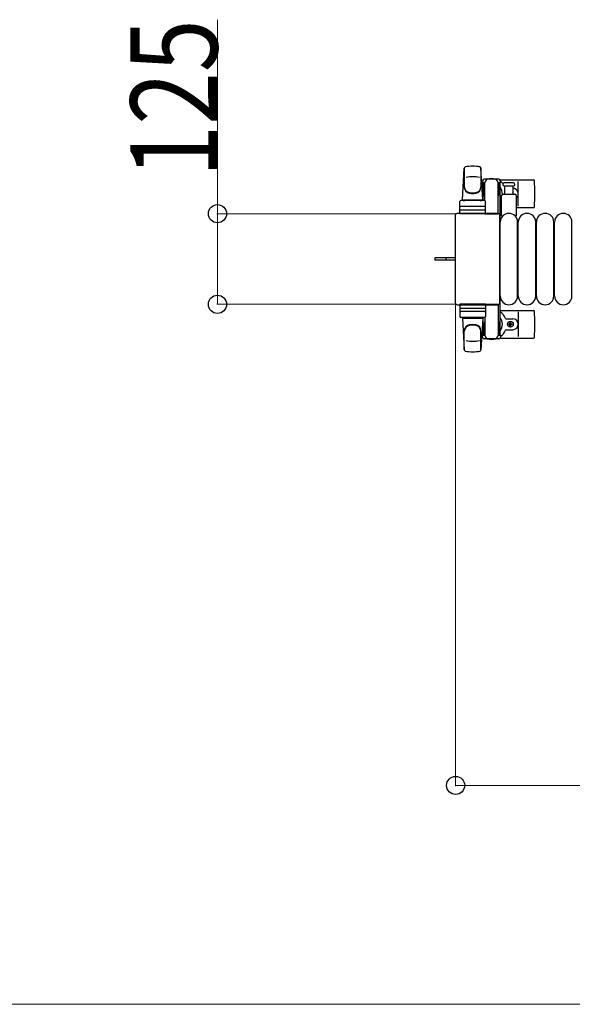
# Model space of a CAD drawing. Units: millimetres. Extents: x 0 to 33640, y 0 to 23760.
# Drawn here: x 21103 to 21866, y 12931 to 14290 of the extents above; entities that cross this region are included whole.
import ezdxf

# ---------------------------------------------------------------- set-up
doc = ezdxf.new("R2010")
doc.units = ezdxf.units.MM
doc.linetypes.add('YHIDDEN_1', pattern=[4, 3, -1])
for name, color, linetype, lineweight in [('YKK_13', 4, 'Continuous', 30), ('YKK_A1', 4, 'Continuous', 30), ('YKK_D', 6, 'Continuous', 13)]:
    doc.layers.add(name, color=color, linetype=linetype, lineweight=lineweight)
doc.styles.add('text-b', font='extslim2.shx', dxfattribs={"width": 0.8, "bigfont": 'extfont2.shx'})

msp = doc.modelspace()

# ---------------------------------------------------------------- linework, layer by layer
at = {"layer": 'YKK_13'}
for p, q in [((21714.1, 14041), (21716.5, 14085)), ((21716.6, 14084.6), (21716.6, 14058.9)), ((21739.6, 14085.4), (21739.6, 14058.2)), ((21742.1, 14041), (21739.6, 14085)), ((21741.8, 14067.5), (21741.8, 14064.7)), ((21741.8, 14064.7), (21745.1, 14064.7)), ((21743.3, 14061.2), (21744.1, 14061.2)), ((21743.3, 14050.7), (21743.3, 14061.2)), ((21764.4, 14069.5), (21743.8, 14069.5)), ((21744.1, 14047.7), (21744.1, 14064.7)), ((21745.1, 14039.9), (21745.1, 14064.5)), ((21763.1, 14064.7), (21766.4, 14064.7)), ((21763.1, 14022), (21763.1, 14064.5)), ((21764.1, 14047.7), (21764.1, 14064.7)), ((21764.9, 14061.2), (21764.1, 14061.2)), ((21764.9, 14050.7), (21764.9, 14061.2)), ((21766.1, 14068.5), (21812.2, 14068.5)), ((21766.4, 14064.7), (21766.4, 14067.5)), ((21778.1, 14064.5), (21771.8, 14064.5)), ((21771.8, 14060.5), (21784.3, 14060.5)), ((21772.6, 14049), (21772.6, 14060.5)), ((21784.3, 14064.5), (21778.1, 14064.5)), ((21783.6, 14060.5), (21783.6, 14049)), ((21791.1, 14032.5), (21791.1, 14066.5)), ((21744.9, 14044.7), (21743.3, 14050.7)), ((21744.9, 14044.7), (21745.1, 14044.7)), ((21763.3, 14044.7), (21763.1, 14044.7)), ((21763.3, 14044.7), (21764.9, 14050.7)), ((21768.1, 14019.2), (21768.1, 14047)), ((21770.1, 14049), (21786.1, 14049)), ((21788.1, 14047), (21788.1, 14019.2)), ((21710.6, 14022), (21710.6, 14039)), ((21744.6, 14040), (21711.6, 14040)), ((21744.6, 14032), (21711.6, 14032)), ((21714.1, 14041), (21742.1, 14041)), ((21715.1, 14040), (21715.1, 14041)), ((21715.1, 14041), (21741.1, 14041)), ((21715.1, 14040), (21717.5, 14040)), ((21738.7, 14040), (21741.1, 14040)), ((21741.1, 14040), (21741.1, 14041)), ((21745.6, 14022), (21745.6, 14039)), ((21766.1, 14030.5), (21768.1, 14030.5)), ((21788.1, 14030.5), (21812.2, 14030.5)), ((21704.1, 14020), (21704.1, 13899)), ((21704.1, 14020), (21704.1, 14020)), ((21763.1, 14022.5), (21706.6, 14022.5)), ((21706.6, 14022.5), (21706.6, 14022.5)), ((21745.6, 14022), (21710.6, 14022)), ((21711.5, 14027.5), (21744.7, 14027.5)), ((21745.1, 14022), (21763.1, 14022)), ((21763.1, 14022.5), (21763.1, 14022.5)), ((21765.6, 13899), (21765.6, 14020)), ((21765.6, 14020), (21765.6, 14020)), ((21766.1, 13908.5), (21766.1, 14010.5)), ((21790.1, 13908.5), (21790.1, 14010.5)), ((21791.1, 13908.5), (21791.1, 14010.5)), ((21815.1, 13908.5), (21815.1, 14010.5)), ((21816.1, 13908.5), (21816.1, 14010.5)), ((21840.1, 13908.5), (21840.1, 14010.5)), ((21841.1, 13908.5), (21841.1, 14010.5)), ((21865.1, 13908.5), (21865.1, 14010.5)), ((21691.6, 13961), (21676.1, 13961)), ((21676.1, 13961), (21676.1, 13958)), ((21691.6, 13958), (21676.1, 13958)), ((21704.1, 13961), (21691.6, 13961)), ((21704.1, 13958), (21691.6, 13958)), ((21704.1, 13899), (21704.1, 13899)), ((21706.6, 13896.5), (21763.1, 13896.5)), ((21706.6, 13896.5), (21706.6, 13896.5)), ((21745.6, 13897), (21710.6, 13897)), ((21710.6, 13897), (21710.6, 13880)), ((21745.1, 13897), (21763.1, 13897)), ((21745.6, 13897), (21745.6, 13880)), ((21763.1, 13897), (21763.1, 13854.5)), ((21763.1, 13896.5), (21763.1, 13896.5)), ((21765.6, 13899), (21765.6, 13899)), ((21711.5, 13891.5), (21744.7, 13891.5)), ((21744.6, 13887), (21711.6, 13887)), ((21766.1, 13888.5), (21812.2, 13888.5)), ((21791.1, 13886.5), (21791.1, 13852.5)), ((21744.6, 13879), (21711.6, 13879)), ((21714.1, 13878), (21742.1, 13878)), ((21714.1, 13878), (21716.5, 13834)), ((21715.1, 13879), (21717.5, 13879)), ((21715.1, 13879), (21715.1, 13878)), ((21715.1, 13878), (21741.1, 13878)), ((21738.7, 13879), (21741.1, 13879)), ((21742.1, 13878), (21739.6, 13834)), ((21741.1, 13879), (21741.1, 13878)), ((21744.9, 13874.3), (21743.3, 13868.3)), ((21743.3, 13868.3), (21743.3, 13857.8)), ((21744.1, 13871.3), (21744.1, 13854.3)), ((21744.9, 13874.3), (21745.1, 13874.3)), ((21745.1, 13879.1), (21745.1, 13854.5)), ((21763.3, 13874.3), (21763.1, 13874.3)), ((21763.3, 13874.3), (21764.9, 13868.3)), ((21764.1, 13871.3), (21764.1, 13854.3)), ((21764.9, 13868.3), (21764.9, 13857.8)), ((21774.4, 13877), (21783.6, 13877)), ((21777.9, 13869.1), (21777.9, 13869.9)), ((21777.9, 13869.9), (21778.8, 13869.9)), ((21778.8, 13869.1), (21777.9, 13869.1)), ((21779.6, 13870.8), (21779.6, 13871.7)), ((21779.6, 13871.7), (21780.5, 13871.7)), ((21779.6, 13867.3), (21779.6, 13868.2)), ((21780.5, 13867.3), (21779.6, 13867.3)), ((21780.5, 13871.7), (21780.5, 13870.8)), ((21780.5, 13868.2), (21780.5, 13867.3)), ((21781.4, 13869.9), (21782.3, 13869.9)), ((21782.3, 13869.1), (21781.4, 13869.1)), ((21782.3, 13869.9), (21782.3, 13869.1)), ((21716.6, 13834.4), (21716.6, 13860.1)), ((21739.6, 13833.6), (21739.6, 13860.8)), ((21741.8, 13851.5), (21741.8, 13854.3)), ((21741.8, 13854.3), (21745.1, 13854.3)), ((21743.3, 13857.8), (21744.1, 13857.8)), ((21763.1, 13854.3), (21766.4, 13854.3)), ((21764.9, 13857.8), (21764.1, 13857.8)), ((21766.4, 13854.3), (21766.4, 13851.5)), ((21774.4, 13862), (21783.6, 13862)), ((21764.4, 13849.5), (21743.8, 13849.5)), ((21766.1, 13850.5), (21812.2, 13850.5))]:
    msp.add_line(p, q, dxfattribs=at)
at = {"layer": 'YKK_13', "linetype": 'YHIDDEN_1'}
msp.add_line((21690.9, 13961), (21690.9, 13958), dxfattribs=at)
at = {"layer": 'YKK_13'}
msp.add_circle((21780.1, 13869.5), 4, dxfattribs=at)
for centre, radius, start, end in [((21718, 14084.9), 1.5, 101.9774, 176.8314), ((21728.1, 14037.5), 50, 78.0536, 101.9464), ((21728.1, 14037.5), 50, 78.0226, 101.9464), ((21738.1, 14084.9), 1.5, 3.1686, 78.0226), ((21728.1, 14022.9), 50, 79.1233, 100.5495), ((21754.1, 14049.5), 21, 72.2472, 107.7528), ((21724.6, 14059.1), 8, 180, 263.7207), ((21724.6, 14058.2), 8, 180, 263.7207), ((21731.6, 14059.1), 8, 276.2793, 0), ((21731.6, 14058.2), 8, 276.2793, 0), ((21754.1, 14049.5), 21, 125.8535, 129.5337), ((21754.1, 14049.5), 15, 143.1301, 149.2775), ((21743.8, 14067.5), 2, 90, 180), ((21750.1, 14064.5), 5, 90, 180), ((21758.1, 14064.5), 5, 0, 90), ((21764.4, 14067.5), 2, 0, 90), ((21754.1, 14049.5), 15, 357.02, 36.8699), ((21754.1, 14049.5), 21, 40.8348, 54.1465), ((21771.8, 14062.5), 2, 90, 180), ((21771.8, 14062.5), 2, 180, 270), ((21754.1, 14049.5), 21, 28.2425, 31.5882), ((21783.6, 14049.5), 7.5, 306.8699, 90), ((21784.3, 14062.5), 2, 0, 90), ((21784.3, 14062.5), 2, 270, 0), ((21812.2, 14067.5), 1, 5.7392, 90), ((21633.1, 14049.5), 181, 354.2608, 5.7392), ((21728.1, 14090.9), 40, 263.7207, 276.2793), ((21728.1, 14090), 40, 263.7207, 276.2793), ((21754.1, 14049.5), 15, 323.1301, 338.9606), ((21770.1, 14047), 2, 90, 180), ((21780.1, 14049.5), 4, 352.8196, 28.9549), ((21786.1, 14047), 2, 0, 90), ((21711.6, 14039), 1, 90, 180), ((21711.6, 14031), 1, 90, 180), ((21744.6, 14039), 1, 0, 90), ((21744.6, 14031), 1, 0, 90), ((21754.1, 14049.5), 21, 304.8499, 311.8103), ((21812.2, 14031.5), 1, 270, 354.2608), ((21778.1, 14010.5), 12, 0, 180), ((21769.1, 14019.2), 1, 180, 258.0605), ((21787.1, 14019.2), 1, 281.9395, 0), ((21803.1, 14010.5), 12, 0, 180), ((21828.1, 14010.5), 12, 0, 180), ((21853.1, 14010.5), 12, 0, 180), ((21778.1, 13908.5), 12, 180, 0), ((21803.1, 13908.5), 12, 180, 0), ((21828.1, 13908.5), 12, 180, 0), ((21853.1, 13908.5), 12, 180, 0), ((21711.6, 13888), 1, 180, 270), ((21711.6, 13880), 1, 180, 270), ((21744.6, 13888), 1, 270, 0), ((21744.6, 13880), 1, 270, 0), ((21754.1, 13869.5), 21, 22.7284, 55.1501), ((21812.2, 13887.5), 1, 5.7392, 90), ((21633.1, 13869.5), 181, 354.2608, 5.7392), ((21724.6, 13860.8), 8, 96.2793, 180), ((21724.6, 13859.9), 8, 96.2793, 180), ((21728.1, 13829), 40, 83.7207, 96.2793), ((21728.1, 13828.1), 40, 83.7207, 96.2793), ((21731.6, 13860.8), 8, 0, 83.7207), ((21731.6, 13859.9), 8, 0, 83.7207), ((21754.1, 13869.5), 15, 323.1301, 36.8699), ((21774.4, 13878), 1, 202.7284, 270), ((21778.8, 13870.8), 0.88, 270, 0), ((21778.8, 13868.2), 0.88, 0, 90), ((21781.4, 13870.8), 0.88, 180, 270), ((21781.4, 13868.2), 0.88, 90, 180), ((21783.6, 13869.5), 7.5, 270, 90), ((21754.1, 13869.5), 21, 230.4663, 234.1465), ((21754.1, 13869.5), 15, 210.7225, 216.8699), ((21750.1, 13854.5), 5, 180, 270), ((21758.1, 13854.5), 5, 270, 0), ((21754.1, 13869.5), 21, 305.8535, 337.2716), ((21774.4, 13861), 1, 90, 157.2716), ((21728.1, 13896.1), 50, 259.4505, 280.8767), ((21743.8, 13851.5), 2, 180, 270), ((21754.1, 13869.5), 21, 252.2472, 287.7528), ((21764.4, 13851.5), 2, 270, 0), ((21812.2, 13851.5), 1, 270, 354.2608), ((21718, 13834.1), 1.5, 183.1686, 258.0226), ((21728.1, 13881.5), 50, 258.0536, 281.9464), ((21728.1, 13881.5), 50, 258.0536, 281.9774), ((21738.1, 13834.1), 1.5, 281.9774, 356.8314)]:
    msp.add_arc(centre, radius, start, end, dxfattribs=at)
for centre, major_axis, start_param, end_param in [((21706.6, 14020), (1.77, -1.77), 2.358058, 3.925127), ((21763.1, 14020), (-1.77, -1.77), 2.358058, 3.925127), ((21706.6, 13899), (-1.77, -1.77), 5.499651, 7.06672), ((21763.1, 13899), (1.77, -1.77), 5.499651, 7.06672)]:
    msp.add_ellipse(centre, major_axis=major_axis, ratio=0.997169, start_param=start_param, end_param=end_param, dxfattribs=at)
at = {"layer": 'YKK_A1', "ltscale": 0.5}
for p, q in [((21742.1, 14064.5), (21742.1, 14040)), ((21744.1, 14064.5), (21742.1, 14064.5)), ((21766.1, 14064.5), (21764.1, 14064.5)), ((21766.1, 13854.5), (21766.1, 14064.5)), ((21742.1, 13879), (21742.1, 13854.5)), ((21742.1, 13854.5), (21745.1, 13854.5)), ((21763.1, 13854.5), (21766.1, 13854.5))]:
    msp.add_line(p, q, dxfattribs=at)
at = {"layer": 'YKK_D'}
for p, q in [((21376.1, 14022), (21376.1, 14289.6)), ((21705.6, 14022), (21375.1, 14022)), ((21376.1, 13897), (21376.1, 14022)), ((21705.6, 13897), (21375.1, 13897)), ((21704.6, 13898), (21704.6, 13232.4)), ((21704.6, 13233.4), (22301.6, 13233.4)), ((22301.6, 12931.5), (18190.6, 12931.5))]:
    msp.add_line(p, q, dxfattribs=at)
at = {"layer": 'YKK_D', "linetype": 'ByBlock', "lineweight": -2}
for centre in [(21376.1, 14022), (21376.1, 13897), (21704.6, 13233.4)]:
    msp.add_circle(centre, 12.5, dxfattribs=at)

# ---------------------------------------------------------------- texts
at = {"layer": 'YKK_D', "style": 'text-b', "width": 0.8}
msp.add_text('125', height=120, rotation=90, dxfattribs=at).set_placement((21376.1, 14072))

doc.saveas('drawing.dxf')
